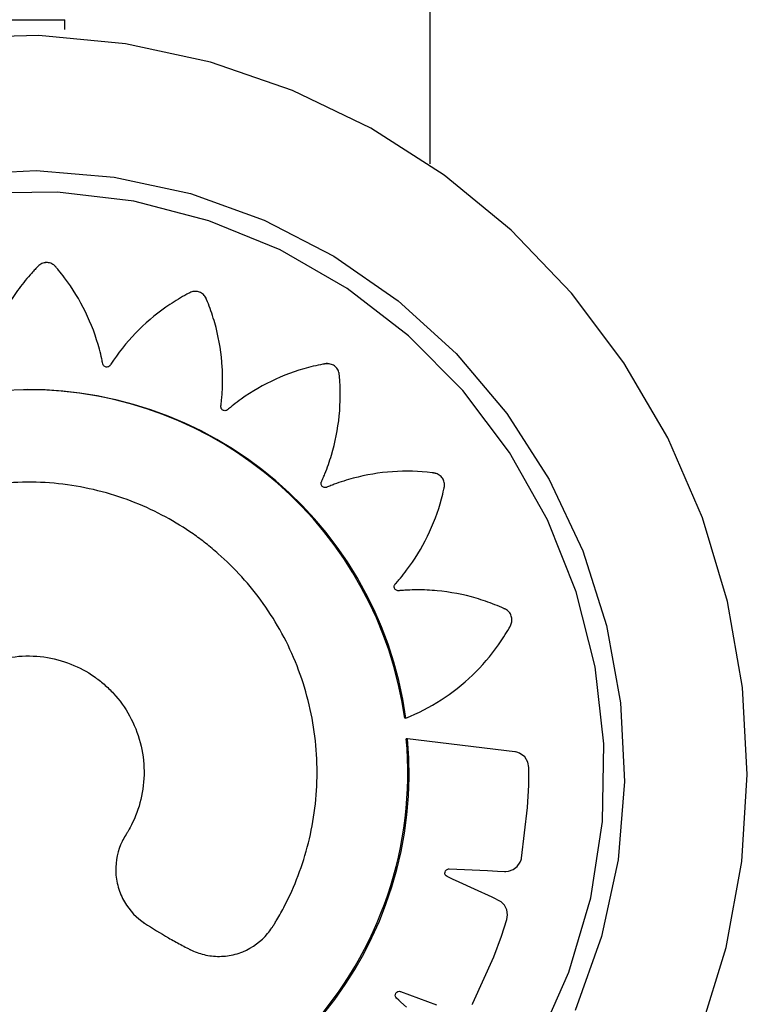
# Model space of a CAD drawing. Units: millimetres. Extents: x 57509.37 to 57511.8, y 33226.99 to 33230.01.
# Drawn here: x 57511.03 to 57511.05, y 33228.07 to 33228.1 of the extents above; entities that cross this region are included whole.
import ezdxf

# ---------------------------------------------------------------- set-up
doc = ezdxf.new("R2010")
doc.units = ezdxf.units.MM

msp = doc.modelspace()

# ---------------------------------------------------------------- linework, layer by layer
at = {"color": 7, "linetype": 'Continuous', "lineweight": 25}
for p, q in [((57511.03984961008, 33228.09632391472), (57511.03984961008, 33228.27918996434)), ((57511.02198024309, 33228.10124072054), (57511.02739033289, 33228.10124072054)), ((57511.02739033289, 33228.10091012839), (57511.02739033289, 33228.10124072054)), ((57511.02677111365, 33228.09295725488), (57511.02672695884, 33228.09295725488)), ((57511.03184208766, 33228.09197543428), (57511.03179793285, 33228.09197543428)), ((57511.03634753991, 33228.08951064433), (57511.0363033851, 33228.08951064433)), ((57511.03905630319, 33228.08584234687), (57511.03901214839, 33228.08584234687)), ((57511.02614594458, 33228.08546992977), (57511.02610178978, 33228.08546992977)), ((57511.03902985809, 33228.07742304226), (57511.03898570329, 33228.07742304226)), ((57511.03908316771, 33228.0767120305), (57511.03903901291, 33228.0767120305)), ((57511.04238873617, 33228.0721940186), (57511.04243289097, 33228.0721940186)), ((57511.0301143605, 33228.07042960252), (57511.03007020569, 33228.07042960252)), ((57511.03260139342, 33228.06929813696), (57511.03264554823, 33228.06929813696))]:
    msp.add_line(p, q, dxfattribs=at)
at = {"color": 7, "linetype": 'Continuous', "lineweight": 25, "flags": 128}
for points in [[(57511.05051041397, 33228.07846991293), (57511.04999840993, 33228.08139988898), (57511.04914481593, 33228.08424850595), (57511.04796161457, 33228.0869757755), (57511.0464654154, 33228.08954341275), (57511.04467722177, 33228.0919153737), (57511.042622136, 33228.09405836121), (57511.040329007, 33228.09594229244), (57511.03783002526, 33228.09754072113), (57511.03516027101, 33228.09883120884), (57511.03235722176, 33228.09979563994), (57511.02946022616, 33228.10042047594), (57511.0265099517, 33228.10069694553), (57511.02354781373, 33228.10062116765)], [(57511.02374239304, 33228.09596314248), (57511.02640932184, 33228.09609427821), (57511.02907048447, 33228.09587482264), (57511.0316803477, 33228.09530853072), (57511.03419425606, 33228.09440509186), (57511.03656919584, 33228.09317996415), (57511.0387645312, 33228.09165410986), (57511.04074269933, 33228.08985363679), (57511.04246985322, 33228.08780935153), (57511.0439164408, 33228.08555623236), (57511.04505771054, 33228.08313283078), (57511.04587413502, 33228.08058061187), (57511.04635174498, 33228.07794324478), (57511.04648236837, 33228.07526585562), (57511.04626377019, 33228.07259425524), (57511.04569969073, 33228.06997415547), (57511.04479978154, 33228.06745038695)], [(57511.04351360806, 33228.06634153445), (57511.04458798485, 33228.06875453351), (57511.04533241075, 33228.07128976464), (57511.04573360147, 33228.07390198657), (57511.04578439774, 33228.07654458415), (57511.04548389312, 33228.07917040015), (57511.0448374501, 33228.08173257684), (57511.04385660448, 33228.08418539209), (57511.04255885947, 33228.08648507539), (57511.04096737337, 33228.0885905888), (57511.03911054628, 33228.09046435941), (57511.03702151332, 33228.09207294972), (57511.03473755334, 33228.09338765441), (57511.03229942366, 33228.09438501255), (57511.02975063275, 33228.09504722624), (57511.02713666386, 33228.09536247828), (57511.02450416331, 33228.09532514297)], [(57511.04907234716, 33228.06676398603), (57511.04994952473, 33228.06960537301), (57511.0504857986, 33228.07253097008), (57511.05067364064, 33228.07549970824), (57511.05051041397, 33228.07846991293)], [(57511.04128119897, 33228.0676520708), (57511.04129914729, 33228.06768103192), (57511.04130635926, 33228.06769391877), (57511.04130940093, 33228.06769960972), (57511.04131071391, 33228.06770211717), (57511.04131128672, 33228.06770322106), (57511.04131153781, 33228.06770370688), (57511.04131164811, 33228.06770392066), (57511.0413116966, 33228.06770401473), (57511.04131173469, 33228.06770408865), (57511.04202489656, 33228.06927817384), (57511.04228793387, 33228.06999226903), (57511.0423825179, 33228.07027569728), (57511.04247210937, 33228.07056055714), (57511.04249598704, 33228.07071827067), (57511.0424703993, 33228.07088646961), (57511.04239279253, 33228.0710411541), (57511.04227527385, 33228.07116053717), (57511.04196525172, 33228.071316002), (57511.04137094042, 33228.07158916292), (57511.04084794647, 33228.07182954453), (57511.04061782913, 33228.07193531244), (57511.0405274259, 33228.07197686412), (57511.04043702265, 33228.0720184158), (57511.04039953781, 33228.07204396058), (57511.0403711847, 33228.07208301076), (57511.0403581247, 33228.07212952129), (57511.04036128433, 33228.07217489344), (57511.04037908651, 33228.07221671789), (57511.04041184008, 33228.07225212841), (57511.04046027314, 33228.0722754078), (57511.04048266134, 33228.07227914612), (57511.04049232873, 33228.07227959215), (57511.04049651862, 33228.07227957125), (57511.04049834771, 33228.07227952156), (57511.04049914953, 33228.07227949199), (57511.04049950175, 33228.0722794775), (57511.04049965661, 33228.07227947084), (57511.04049972472, 33228.07227946786), (57511.04049975469, 33228.07227946653), (57511.04049977823, 33228.07227946549), (57511.04180655786, 33228.07222134071), (57511.04214880967, 33228.07220611755), (57511.04243042258, 33228.07219402421), (57511.04252329333, 33228.07220159742), (57511.04268240755, 33228.07225472094), (57511.04282171843, 33228.07235774404), (57511.04292901187, 33228.07251459712), (57511.04295661505, 33228.07258961032), (57511.04296501003, 33228.07262267906), (57511.04296800649, 33228.07263715827), (57511.04296919312, 33228.07264350889), (57511.04296969001, 33228.07264629871), (57511.04296990378, 33228.07264752533), (57511.0429699969, 33228.07264806487), (57511.04297003769, 33228.07264830223), (57511.04297005561, 33228.07264840666), (57511.04297006967, 33228.07264848871), (57511.04317793468, 33228.07437253372), (57511.04321500615, 33228.07513621628), (57511.04322043414, 33228.07543635194), (57511.04322071499, 33228.07573635151), (57511.04318642402, 33228.0759232245), (57511.0430818138, 33228.07609709258), (57511.04289980447, 33228.07623095225), (57511.04281016661, 33228.07626243667), (57511.04277070575, 33228.07627097549), (57511.04275347689, 33228.07627375343), (57511.04274593265, 33228.07627479183), (57511.0427426211, 33228.07627521366), (57511.04274116561, 33228.07627539252), (57511.04274052551, 33228.07627546991), (57511.04274024393, 33228.07627550371), (57511.04274012005, 33228.07627551854), (57511.04274002271, 33228.07627553017), (57511.03908316771, 33228.0767120305)], [(57511.03904402969, 33228.06756414718), (57511.03885624895, 33228.06773450028), (57511.03878247795, 33228.0678014247), (57511.03870870695, 33228.06786834913), (57511.03868061015, 33228.06790402908), (57511.03866526821, 33228.06794983201), (57511.0386667463, 33228.06799813244), (57511.03868335205, 33228.06804044999), (57511.03871285963, 33228.06807496306), (57511.03875470495, 33228.06809884487), (57511.03880786963, 33228.06810642306), (57511.03883034123, 33228.06810322863), (57511.03883969467, 33228.06810073512), (57511.03884368431, 33228.06809945014), (57511.03884541383, 33228.06809885049), (57511.03884616968, 33228.0680985802), (57511.03884650124, 33228.06809846003), (57511.03884664694, 33228.06809840692), (57511.03884671101, 33228.0680983835), (57511.03884673919, 33228.06809837319), (57511.03884676133, 33228.06809836509), (57511.04007408012, 33228.0676489413)]]:
    msp.add_lwpolyline(points, dxfattribs=at)
at = {"color": 7, "linetype": 'Continuous', "lineweight": 25}
for centre, radius, start, end in [((57511.02615537652, 33228.07561993626), 0.01300013334453289, 7.972572333947708, 185.1135774668143), ((57511.02609537906, 33228.07561568786), 0.01301641228552246, 7.981419947250278, 89.91183241176873), ((57511.02615015127, 33228.07553980332), 0.01298603214126165, 187.9800139602158, 5.179042910332397), ((57511.02607435992, 33228.07555766431), 0.01301594362035254, 270.1207452776696, 5.088169240322517)]:
    msp.add_arc(centre, radius, start, end, dxfattribs=at)
for points, knots in [([(57511.03902985809, 33228.07742304226), (57511.0394410334, 33228.07758842393), (57511.03984339235, 33228.077795426), (57511.0406066595, 33228.07828706848), (57511.0409674223, 33228.07857166828), (57511.04162659636, 33228.07920391205), (57511.04192490581, 33228.079551441), (57511.04231525642, 33228.08010406881), (57511.04243591965, 33228.08029346041), (57511.04256054154, 33228.0805107106), (57511.04257594587, 33228.0805379322), (57511.04259115444, 33228.08056522364), (57511.0425945293, 33228.08057129013), (57511.04259376154, 33228.08056991069), (57511.0425940493, 33228.08057042972), (57511.0425946235, 33228.08057146893), (57511.04259671427, 33228.08057529197), (57511.04260153986, 33228.08058442661), (57511.04260572734, 33228.08059306895), (57511.04262971419, 33228.08064569692), (57511.04264263378, 33228.08069816596), (57511.04264743414, 33228.08080376662), (57511.04263945549, 33228.08085627225), (57511.04260620102, 33228.08095238952), (57511.04257970084, 33228.08099907733), (57511.04251055979, 33228.08107889405), (57511.04246809376, 33228.08111181189), (57511.04241994992, 33228.08113652726), (57511.04241568589, 33228.08113865348), (57511.04241068659, 33228.0811410383), (57511.04240853914, 33228.08114203985), (57511.04240746464, 33228.08114253719), (57511.04239843269, 33228.08114670754), (57511.0423857414, 33228.08115253654), (57511.04227777208, 33228.08120193322), (57511.04216822416, 33228.08124877144), (57511.04185517664, 33228.08137388149), (57511.04164148757, 33228.08144775362), (57511.04098952363, 33228.08163856772), (57511.04054029999, 33228.08172440656), (57511.03986287928, 33228.08178726522), (57511.03963649436, 33228.08179730855), (57511.039298368, 33228.08179619708), (57511.03918590049, 33228.08179313516), (57511.0390178416, 33228.08178456911), (57511.03893397262, 33228.0817792932), (57511.03883646603, 33228.08177141866), (57511.03879475676, 33228.08176767764), (57511.03877391585, 33228.08176574629), (57511.03877680655, 33228.08176601306), (57511.03877655281, 33228.08176598999), (57511.03876830165, 33228.08176525147), (57511.03875974866, 33228.08176525389), (57511.03871717368, 33228.08176939992), (57511.03868219256, 33228.081787765), (57511.03863781912, 33228.08184085286), (57511.03862637728, 33228.08187400558), (57511.03862930442, 33228.08192759802), (57511.03863390339, 33228.08194536676), (57511.03864515588, 33228.08196904392), (57511.03864960761, 33228.08197644975), (57511.03865704872, 33228.08198661967), (57511.03865981865, 33228.08199005666), (57511.03866278682, 33228.08199340342), (57511.03866304211, 33228.08199368884), (57511.03866316989, 33228.08199383131), (57511.03866650698, 33228.08199755125), (57511.03867117087, 33228.08200276082), (57511.03869214321, 33228.08202622169), (57511.0387500196, 33228.08209183432), (57511.03887734071, 33228.08224142129), (57511.03898231753, 33228.08237399753), (57511.03932227191, 33228.08282498642), (57511.03956205401, 33228.08321503736), (57511.0399625624, 33228.08403356007), (57511.04012322631, 33228.0844618944), (57511.04027072449, 33228.08500610203), (57511.04029758036, 33228.08511537926), (57511.04032481623, 33228.08523859129), (57511.04032929357, 33228.08525913236), (57511.04033367795, 33228.0852796812), (57511.04033585465, 33228.08528995685), (57511.04033560678, 33228.08528878871), (57511.04033568827, 33228.08528917617), (57511.04033605377, 33228.08529092027), (57511.04033703899, 33228.08529577819), (57511.04034022171, 33228.08531299702), (57511.04034223034, 33228.08532898453), (57511.04034523757, 33228.08536775935), (57511.04034480712, 33228.08539415288), (57511.04033585023, 33228.08547281881), (57511.04031940237, 33228.08552442404), (57511.04027014225, 33228.08561533378), (57511.04023779226, 33228.08565518845), (57511.04015735379, 33228.08572256983), (57511.04010990656, 33228.08574867094), (57511.04004804506, 33228.08576857177), (57511.04003555316, 33228.08577193614), (57511.04001676879, 33228.08577606144), (57511.04000736492, 33228.08577789417), (57511.03999640137, 33228.08577963457), (57511.03999151166, 33228.08578032351), (57511.03998975221, 33228.0857805597), (57511.03998936125, 33228.08578061189), (57511.03998662261, 33228.08578097615), (57511.03997624786, 33228.0857823457), (57511.03995549031, 33228.08578505467), (57511.03949137824, 33228.0858435444), (57511.0390229428, 33228.08585679276), (57511.03811749164, 33228.08579449714), (57511.03766643073, 33228.08571934605), (57511.03701065554, 33228.08554427861), (57511.03679552035, 33228.0854756079), (57511.03653262532, 33228.08537777313), (57511.03645420741, 33228.08534752477), (57511.0363765095, 33228.08531595994), (57511.03633778408, 33228.08529996079), (57511.03632086429, 33228.08529289068), (57511.0363203938, 33228.08529269449), (57511.03631827234, 33228.08529181682), (57511.03631611248, 33228.08529098639), (57511.03629857903, 33228.08528470375), (57511.03628110004, 33228.0852817696), (57511.03622796422, 33228.08528371656), (57511.03619292688, 33228.08530059105), (57511.03614765472, 33228.08534770164), (57511.03613210782, 33228.08538348912), (57511.03613208514, 33228.08543685922), (57511.03613563444, 33228.08545428249), (57511.03614251417, 33228.08547163802), (57511.03614336762, 33228.08547365524), (57511.03614426171, 33228.08547563658), (57511.03614436717, 33228.08547586943), (57511.03614370812, 33228.08547441477), (57511.03615239677, 33228.08549352828), (57511.03616966877, 33228.08553182152), (57511.03620922784, 33228.08562162983), (57511.0362418466, 33228.08569937168), (57511.03634764101, 33228.0859601111), (57511.0364228665, 33228.0861738356), (57511.03661804654, 33228.08682636845), (57511.03670720643, 33228.08727659625), (57511.03679801578, 33228.0881830966), (57511.03679966964, 33228.08863921859), (57511.03675822062, 33228.08909997521), (57511.03675659995, 33228.08911741686), (57511.0367549162, 33228.0891348439), (57511.03675423766, 33228.08914181354), (57511.03675435911, 33228.08914056198), (57511.0367543007, 33228.08914115309), (57511.03675410309, 33228.08914312375), (57511.03675355158, 33228.08914825137), (57511.03675216759, 33228.0891593122), (57511.03674860807, 33228.08918147365), (57511.03674417869, 33228.08920044164), (57511.03672632908, 33228.08926316275), (57511.03670184727, 33228.08931160242), (57511.03663733093, 33228.08939444448), (57511.03659869993, 33228.0894281623), (57511.03650973164, 33228.08948050009), (57511.03645886986, 33228.08949864381), (57511.03638084303, 33228.08951013064), (57511.03635458486, 33228.08951140124), (57511.0363158968, 33228.0895096182), (57511.03630311648, 33228.08950841341), (57511.03628738521, 33228.08950618928), (57511.03628268406, 33228.08950546828), (57511.03627801286, 33228.08950466819), (57511.03627607086, 33228.08950432395), (57511.03626661354, 33228.08950263837), (57511.036252877, 33228.08950016168), (57511.03623227368, 33228.08949641549), (57511.03610181687, 33228.08947209733), (57511.03597843133, 33228.08944568761), (57511.03543181388, 33228.08931497533), (57511.03500021031, 33228.08916736294), (57511.03417255, 33228.0887915102), (57511.03377663183, 33228.08856332864), (57511.03331690192, 33228.08823662306), (57511.03322669978, 33228.08816922616), (57511.03309420366, 33228.08806526232), (57511.03302865702, 33228.08801256352), (57511.03296419518, 33228.08795883189), (57511.03293748888, 33228.0879363033), (57511.03293944439, 33228.08793795118), (57511.03293924906, 33228.08793778696), (57511.0329389556, 33228.08793754093), (57511.03293551549, 33228.08793468138), (57511.0329319927, 33228.08793202432), (57511.03292159631, 33228.08792492059), (57511.03291406072, 33228.087920719), (57511.03289007825, 33228.0879102789), (57511.032872222, 33228.08790630605), (57511.03281877274, 33228.08790530193), (57511.0327861988, 33228.08791796317), (57511.03273492994, 33228.08796441042), (57511.03271791726, 33228.08800017028), (57511.03271532277, 33228.08804301525), (57511.03271562289, 33228.08805145983), (57511.03271664229, 33228.08805971159), (57511.03271665814, 33228.08805983846), (57511.03271668218, 33228.08806002865), (57511.03271726655, 33228.08806464649), (57511.03271813891, 33228.08807159594), (57511.03272030728, 33228.08808897286), (57511.03272578205, 33228.08813419526), (57511.03273672849, 33228.08823180932), (57511.03275521802, 33228.08842782691), (57511.0327651605, 33228.08859699262), (57511.03277702665, 33228.08893629903), (57511.03277422718, 33228.08916380611), (57511.0327331861, 33228.08984559358), (57511.03266200605, 33228.09029907019), (57511.03249279071, 33228.09095924926), (57511.03242605331, 33228.09117598055), (57511.03231148237, 33228.09149400809), (57511.03227088525, 33228.09159884137), (57511.03222530865, 33228.09170881059), (57511.0322226187, 33228.09171527417), (57511.03221857035, 33228.09172496167), (57511.03221890007, 33228.09172417131), (57511.03221874694, 33228.09172453626), (57511.03221836341, 33228.09172544847), (57511.03221735691, 33228.09172781839), (57511.03221514099, 33228.09173291284), (57511.03221315922, 33228.09173726088), (57511.03219007757, 33228.09178637514), (57511.03215864654, 33228.09183004016), (57511.03208138023, 33228.09190195308), (57511.03203575028, 33228.09193001965), (57511.03194115531, 33228.0919664353), (57511.03188908634, 33228.09197612539), (57511.03178379321, 33228.09197466483), (57511.03173115398, 33228.0919633682), (57511.03167801293, 33228.09194098291), (57511.03166927861, 33228.09193705783), (57511.03166003428, 33228.09193250867), (57511.03165633907, 33228.0919306232), (57511.03165546154, 33228.09193017143), (57511.03165511072, 33228.09192999049), (57511.03165295253, 33228.09192887616), (57511.03164365008, 33228.09192406123), (57511.03161265948, 33228.09190796259), (57511.0313839865, 33228.09178702733), (57511.03116634413, 33228.09165671999), (57511.03060179415, 33228.09128080912), (57511.0302467156, 33228.09099205815), (57511.02959928601, 33228.09035290796), (57511.02930703326, 33228.09000262283), (57511.02902104669, 33228.08958579465), (57511.02898206257, 33228.08952751003), (57511.02894401138, 33228.08946877065), (57511.02893454536, 33228.08945406351), (57511.02893582656, 33228.08945605397), (57511.02893575725, 33228.08945594655), (57511.02893565315, 33228.08945578546), (57511.02893526997, 33228.08945519522), (57511.02893378802, 33228.08945294712), (57511.02892993145, 33228.08944743883), (57511.02892595804, 33228.08944251476), (57511.0289005133, 33228.08941386571), (57511.02886521989, 33228.08939623382), (57511.02879601378, 33228.08939153577), (57511.02876276566, 33228.08940183088), (57511.02872142461, 33228.08943574219), (57511.02870982106, 33228.08944994551), (57511.02869737412, 33228.08947308556), (57511.02869402979, 33228.08948108953), (57511.02869022558, 33228.08949317266), (57511.02868902467, 33228.08949771853), (57511.0286880152, 33228.08950249819), (57511.02868783709, 33228.08950337795), (57511.02868775, 33228.08950381765), (57511.02868771309, 33228.08950400604), (57511.02868768858, 33228.08950413163), (57511.02868776977, 33228.08950371777), (57511.02867640031, 33228.08956215052), (57511.02864231367, 33228.08972701222), (57511.02860225984, 33228.08989128564), (57511.02845551163, 33228.09043659783), (57511.0282953953, 33228.0908655279), (57511.02789622999, 33228.09168472102), (57511.0276572475, 33228.0920748486), (57511.02731861648, 33228.09252576281), (57511.02724891243, 33228.09261412387), (57511.02715949487, 33228.09272214637), (57511.02713249811, 33228.09275437108), (57511.0271007081, 33228.09279164341), (57511.02708702153, 33228.09280754754), (57511.02707788339, 33228.09281813475), (57511.02707954044, 33228.09281621253), (57511.02707720723, 33228.09281889991), (57511.02706667497, 33228.09283075208), (57511.02705533776, 33228.09284211299), (57511.0270266957, 33228.09286819967), (57511.02700567684, 33228.09288400703), (57511.02693829396, 33228.09292506416), (57511.02688756126, 33228.09294365273), (57511.02678562706, 33228.09296025888), (57511.02673454595, 33228.09295897192), (57511.02663232072, 33228.09293643577), (57511.0265826867, 33228.09291478676), (57511.02651832713, 33228.09287043988), (57511.02649852765, 33228.09285374843), (57511.02648047519, 33228.09283546131), (57511.02648193565, 33228.09283695199), (57511.02647214262, 33228.09282697387), (57511.0264574722, 33228.09281198207), (57511.02642337576, 33228.0927768295), (57511.02635572771, 33228.09270584149), (57511.0262226636, 33228.09256116723), (57511.026112614, 33228.09243265323), (57511.02589830758, 33228.09216997251), (57511.0257631734, 33228.0919873016), (57511.02538418808, 33228.09142002196), (57511.02516703193, 33228.09101602234), (57511.02490306776, 33228.09038799457), (57511.02482530822, 33228.09017501761), (57511.0247244412, 33228.08985238142), (57511.02469344298, 33228.08974430816), (57511.02466330447, 33228.08962912203), (57511.02466088197, 33228.08961978686), (57511.02466081772, 33228.0896195395), (57511.02466072077, 33228.08961916842), (57511.02466049063, 33228.08961830239), (57511.02466001461, 33228.08961656987), (57511.02465494516, 33228.08959924102), (57511.02464636879, 33228.08958245417), (57511.02461312675, 33228.08954085069), (57511.02457867333, 33228.08952264299), (57511.02451383954, 33228.08951433073), (57511.0244761863, 33228.08952314244), (57511.02443347542, 33228.08955500936), (57511.02442164288, 33228.08956829721), (57511.02441186057, 33228.08958425344), (57511.02441056088, 33228.08958648677), (57511.02440927343, 33228.08958884865), (57511.02440894128, 33228.08958946825), (57511.02440885111, 33228.08958963732), (57511.02440879109, 33228.08958975004), (57511.02440749716, 33228.08959218418), (57511.02439926981, 33228.08960762418), (57511.02436616662, 33228.08966931082), (57511.02433209626, 33228.08973062148), (57511.02419275104, 33228.08997454608), (57511.02407144866, 33228.09016546183), (57511.0236797897, 33228.09072124749), (57511.02338144746, 33228.0910689608), (57511.02272575875, 33228.09169918529), (57511.02236853133, 33228.09198160464), (57511.02196912601, 33228.09224042836), (57511.02193966748, 33228.09225927173), (57511.02190714351, 33228.09227973961), (57511.02189826364, 33228.09228530048), (57511.02189234159, 33228.09228900299), (57511.02189152499, 33228.09228951191), (57511.0218906872, 33228.09229003401), (57511.02188732799, 33228.09229211391), (57511.02187849025, 33228.09229741033), (57511.02185893527, 33228.0923082202), (57511.0218413437, 33228.09231638479), (57511.02178119203, 33228.09234086009), (57511.02172811471, 33228.09235133952), (57511.02162329594, 33228.09235132555), (57511.02157295278, 33228.09234149173), (57511.02147722676, 33228.0923033893), (57511.02143168214, 33228.09227436042), (57511.02137459104, 33228.09221969724), (57511.02135740766, 33228.09219969348), (57511.02133495687, 33228.09216795053), (57511.02132802339, 33228.09215708208), (57511.02132007125, 33228.09214324365), (57511.02131773909, 33228.09213907316), (57511.02131511229, 33228.09213417792), (57511.02131382244, 33228.09213172333), (57511.0213132747, 33228.0921306699), (57511.02131300167, 33228.09213014296), (57511.02131271901, 33228.09212959802), (57511.0213095082, 33228.09212337901), (57511.02125659998, 33228.09202071639), (57511.02120601154, 33228.09191643944), (57511.02097224455, 33228.09140400146), (57511.02082238082, 33228.09097193152), (57511.0206077143, 33228.09008592075), (57511.02054295295, 33228.08963212505), (57511.02051626851, 33228.08906694253), (57511.02051362176, 33228.08895400907), (57511.02051363792, 33228.08878504808), (57511.02051464216, 33228.08870067727), (57511.02051754206, 33228.08860249748), (57511.02051915335, 33228.08856048102), (57511.02051987576, 33228.08854298302), (57511.02052004848, 33228.08853889746), (57511.02052005384, 33228.08853876968), (57511.02052006175, 33228.08853857798), (57511.02052022955, 33228.08853429344), (57511.02052020191, 33228.08853000544), (57511.02051953456, 33228.08851741273), (57511.02051830175, 33228.08850885713), (57511.02051205768, 33228.0884833973), (57511.02050440029, 33228.08846673359), (57511.02047283785, 33228.08842342604), (57511.02044304761, 33228.08840504933), (57511.02037517867, 33228.08839222416), (57511.02033654544, 33228.08840029279), (57511.02030458178, 33228.08842176187), (57511.02029947539, 33228.0884255565), (57511.02029393909, 33228.08843029442), (57511.02029127897, 33228.0884327323), (57511.02028997622, 33228.08843396739), (57511.02028933171, 33228.08843458883), (57511.02028901118, 33228.08843490051), (57511.02028887417, 33228.0884350343), (57511.02028878291, 33228.08843512353), (57511.02028611671, 33228.08843773276), (57511.01996352795, 33228.08875280675), (57511.0196098402, 33228.08903878526), (57511.01885164955, 33228.08953904714), (57511.01844725943, 33228.08975323143), (57511.01781947213, 33228.09001227499), (57511.01760671176, 33228.09008831804), (57511.01733828511, 33228.09017015866), (57511.01725757155, 33228.09019372202), (57511.01716314339, 33228.09021947878), (57511.01711924806, 33228.09023103469), (57511.01710235722, 33228.09023541477), (57511.01709560025, 33228.09023716163), (57511.01709468166, 33228.0902373977), (57511.01709410849, 33228.09023754499), (57511.01708760822, 33228.0902392053), (57511.01708103422, 33228.0902407132), (57511.01702483988, 33228.0902522156), (57511.01697114736, 33228.09025306945), (57511.01686752204, 33228.0902339785), (57511.01681785593, 33228.09021409401), (57511.01673228142, 33228.09015991906), (57511.01669323684, 33228.0901237406), (57511.01663136523, 33228.09003817516), (57511.01660889035, 33228.08998910541), (57511.01659494841, 33228.08993304025), (57511.0165928527, 33228.08992367913), (57511.01659109542, 33228.08991431674), (57511.01659051268, 33228.08991100213), (57511.01659040379, 33228.08991038428), (57511.01658920119, 33228.08990348525), (57511.01658740471, 33228.08989313436), (57511.01658326486, 33228.08986896608), (57511.01657519329, 33228.08982056546), (57511.01653364192, 33228.08955714454), (57511.01650729325, 33228.08930395549), (57511.01646922396, 33228.08862459371), (57511.01648707347, 33228.08816610082), (57511.01660946017, 33228.08726292665), (57511.01671396335, 33228.08681839226), (57511.01687520078, 33228.08633919703), (57511.01689371728, 33228.08628624064), (57511.01691401593, 33228.08623030101), (57511.01691507924, 33228.08622737968), (57511.01691512288, 33228.0862272596), (57511.01691518821, 33228.08622707939), (57511.01691533986, 33228.08622665831), (57511.01691564003, 33228.08622581379), (57511.01691656348, 33228.08622314485), (57511.01691858635, 33228.08621672251), (57511.01692007534, 33228.08621056128), (57511.01692732547, 33228.08617285587), (57511.01691986155, 33228.08613396945), (57511.01688154831, 33228.08607587486), (57511.01685329179, 33228.08605565071), (57511.01680136121, 33228.08604322778), (57511.01678305455, 33228.08604257873), (57511.0167571275, 33228.08604670107), (57511.01674873995, 33228.0860488978), (57511.01673683184, 33228.08605321507), (57511.01673200907, 33228.08605522556), (57511.01672692486, 33228.08605768971), (57511.01672544274, 33228.08605843922), (57511.01672487594, 33228.08605873086), (57511.01672464949, 33228.08605884778), (57511.01671641692, 33228.08606310202), (57511.01669778452, 33228.08607268296), (57511.0165857787, 33228.08612986036), (57511.01647188946, 33228.08618424115), (57511.01595901796, 33228.08641428881), (57511.0155271051, 33228.08656074203), (57511.01464249493, 33228.08676798427), (57511.01418994299, 33228.08682873443), (57511.01362694418, 33228.08685024722), (57511.01351447854, 33228.08685185184), (57511.01334626382, 33228.08685026493), (57511.01326227727, 33228.08684847343), (57511.01317154423, 33228.08684492557), (57511.01313669178, 33228.08684330484), (57511.01312275447, 33228.08684263608), (57511.01312449915, 33228.08684271774), (57511.01312331703, 33228.08684265756), (57511.01310991365, 33228.08684193625), (57511.01309641158, 33228.08684054248), (57511.01305827688, 33228.08683475461), (57511.01303283814, 33228.08682840833), (57511.01295862831, 33228.08680197231), (57511.01291215959, 33228.08677425914), (57511.01283473409, 33228.08670527046), (57511.01280355426, 33228.08666479419), (57511.01275640889, 33228.0865711713), (57511.01274171189, 33228.08651887377), (57511.01273525471, 33228.08644062417), (57511.01273562935, 33228.08641459793), (57511.01273848479, 33228.0863877197), (57511.01273875019, 33228.0863853523), (57511.01273903555, 33228.08638299154), (57511.01273918154, 33228.0863818123), (57511.01273881811, 33228.08638466868), (57511.01274057941, 33228.08637077186), (57511.01274859849, 33228.0863082358), (57511.01277320545, 33228.08613452617), (57511.01280282334, 33228.08596798171), (57511.01287007237, 33228.08563575729), (57511.01292560795, 33228.08541542814), (57511.01312381738, 33228.08476253442), (57511.01329836866, 33228.08433819429), (57511.01361660492, 33228.08373537209), (57511.01373201393, 33228.08354001954), (57511.01391766013, 33228.08325717823), (57511.01398162752, 33228.08316459259), (57511.01406401815, 33228.08305114143), (57511.01408891761, 33228.08301727704), (57511.01411408533, 33228.08298367332), (57511.01412671347, 33228.08296691526), (57511.01412464388, 33228.08296966302), (57511.01412479738, 33228.08296945852), (57511.01412548713, 33228.08296853691), (57511.01413585329, 33228.08295432752), (57511.01414391564, 33228.08293734218), (57511.01415666447, 33228.08288565081), (57511.01415021295, 33228.08284707295), (57511.01411734467, 33228.08279016028), (57511.01408757936, 33228.08276556855), (57511.01403645835, 33228.08275083331), (57511.01401876696, 33228.08274945375), (57511.01400020561, 33228.08275132647), (57511.01399790536, 33228.08275161226), (57511.01399550454, 33228.08275197239), (57511.01399506313, 33228.08275204051), (57511.01399484264, 33228.08275207502), (57511.01399474819, 33228.0827520899), (57511.01399468523, 33228.08275209985), (57511.01399570261, 33228.08275193865), (57511.0139664143, 33228.0827565801), (57511.01388357714, 33228.0827692067), (57511.01380034209, 33228.08278038649), (57511.01352211842, 33228.08281439415), (57511.0132970563, 33228.08283115213), (57511.01261888832, 33228.08284892845), (57511.01216281937, 33228.08281714455), (57511.0112676487, 33228.08266717857), (57511.01082869092, 33228.082549039), (57511.01039651663, 33228.08238785815), (57511.01037690117, 33228.08238047634), (57511.01035732963, 33228.08237301192), (57511.01034755124, 33228.08236926597), (57511.01034497065, 33228.08236827448), (57511.01034460237, 33228.08236813278), (57511.01034294529, 33228.08236749381), (57511.01033834759, 33228.08236568639), (57511.01032808392, 33228.08236144347), (57511.01030772528, 33228.0823521807), (57511.01029066175, 33228.08234291345), (57511.01023507555, 33228.08230916649), (57511.01019494228, 33228.08227274039), (57511.01013224124, 33228.08218848403), (57511.01010996829, 33228.08214218976), (57511.01008302684, 33228.08204229649), (57511.010078935, 33228.08198826979), (57511.01008837493, 33228.08190966082), (57511.01009404683, 33228.08188388521), (57511.01010592002, 33228.08184686466), (57511.01011043466, 33228.08183479634), (57511.0101167049, 33228.08182013557), (57511.01011863291, 33228.08181576909), (57511.01012071235, 33228.08181127247), (57511.01012147039, 33228.08180966082), (57511.01012163908, 33228.08180930286), (57511.01012112838, 33228.08181038157), (57511.0101256171, 33228.08180089172), (57511.01013462411, 33228.08178192161), (57511.01019222959, 33228.08166196234), (57511.01024998972, 33228.08154939675), (57511.01051905792, 33228.08105429886), (57511.01077419446, 33228.08067498397), (57511.01135269135, 33228.07997187789), (57511.01167595931, 33228.07964820592), (57511.01211073656, 33228.07928855149), (57511.01219921292, 33228.07921884856), (57511.01233395199, 33228.07911776556), (57511.0124018275, 33228.07906809151), (57511.0124732703, 33228.07901772454), (57511.01249908598, 33228.0789997796), (57511.01250482516, 33228.07899579646), (57511.01250892988, 33228.07899295385), (57511.01250908707, 33228.07899284498), (57511.01250940128, 33228.0789926267), (57511.01251306101, 33228.07899006131), (57511.0125165487, 33228.07898736204), (57511.01252613422, 33228.07897919942), (57511.01253217382, 33228.07897303042), (57511.01254858399, 33228.07895261447), (57511.0125571582, 33228.07893639874), (57511.01257237283, 33228.07888494506), (57511.01256889268, 33228.07885003317), (57511.01253797709, 33228.07878806935), (57511.01250818562, 33228.07876206811), (57511.01246772564, 33228.07874813295), (57511.01245953389, 33228.078746172), (57511.01245133489, 33228.07874495925), (57511.01245120878, 33228.07874494078), (57511.01245095662, 33228.07874490421), (57511.01245383023, 33228.078745317), (57511.01243311062, 33228.07874234871), (57511.01239167276, 33228.07873628736), (57511.0122950017, 33228.07872126996), (57511.01210179052, 33228.07868773223), (57511.0119366189, 33228.07865296426), (57511.01160743478, 33228.07857540534), (57511.01138952629, 33228.07851298348), (57511.01074504022, 33228.07829428292), (57511.01032784609, 33228.07810630057), (57511.00973765156, 33228.07776904624), (57511.00954682282, 33228.0776474848), (57511.00927116245, 33228.07745297094), (57511.00918103618, 33228.07738610767), (57511.00908727801, 33228.07731306853), (57511.00908177017, 33228.07730876478), (57511.00907076927, 33228.07730014266), (57511.0090629454, 33228.07729398514), (57511.00906201489, 33228.07729325142), (57511.00906015698, 33228.07729177768), (57511.00905584402, 33228.07728829502), (57511.00905218664, 33228.07728523494), (57511.00901105594, 33228.07724999484), (57511.0089773414, 33228.07720809594), (57511.00892850003, 33228.07711437005), (57511.00891349459, 33228.07706278907), (57511.00890332506, 33228.07696155248), (57511.0089076798, 33228.07690861962), (57511.00893671823, 33228.07680700828), (57511.00896139423, 33228.07675897145), (57511.00899687308, 33228.07671335398), (57511.00900294097, 33228.07670592067), (57511.00900974321, 33228.07669815686), (57511.00901265932, 33228.07669492409), (57511.00901345771, 33228.07669404669), (57511.00901385742, 33228.0766936087), (57511.00901279222, 33228.07669477206), (57511.00901747517, 33228.07668965553), (57511.00903856784, 33228.0766666437), (57511.00921106392, 33228.07648091151), (57511.00939228464, 33228.07630521373), (57511.00989954152, 33228.07585840643), (57511.01026993211, 33228.07558971171), (57511.01105707148, 33228.07512797636), (57511.0114736947, 33228.07493502394), (57511.01232964981, 33228.0746342744), (57511.01276883089, 33228.07452648297), (57511.01320698407, 33228.07446123012)], [0, 0, 0, 0, 0.0039062500007029, 0.0039062500007029, 0.0078125000014057, 0.0078125000014057, 0.0117187500021086, 0.0117187500021086, 0.01367187500246, 0.01367187500246, 0.0139160156275039, 0.0139465332056344, 0.0139465332056344, 0.013977050783765, 0.013977050783765, 0.0140380859400273, 0.0141601562525511, 0.0146484375026421, 0.0156250000028241, 0.0156250000028241, 0.0234375000042724, 0.0234375000042724, 0.0312500000057207, 0.0312500000057207, 0.039062500007169, 0.039062500007169, 0.0468750000086172, 0.0468750000086172, 0.0473632812587107, 0.0476074218837584, 0.0477294921962817, 0.0477294921962817, 0.0477905273525432, 0.0477905273525432, 0.0478515625088047, 0.0488281250089865, 0.0488281250089865, 0.05078125000934999, 0.05078125000934999, 0.0546875000100766, 0.0546875000100766, 0.05664062501044, 0.05664062501044, 0.0576171875106215, 0.0576171875106215, 0.0581054687607123, 0.0583496093857575, 0.0584716796982802, 0.0584716796982802, 0.0585327148545416, 0.0585327148545416, 0.058593750010803, 0.0625000000114696, 0.0625000000114696, 0.0781250000141321, 0.0781250000141321, 0.0937500000167946, 0.0937500000167946, 0.101562500018124, 0.101562500018124, 0.105468750018787, 0.105468750018787, 0.1074218750191166, 0.1075439453316389, 0.1076049804878962, 0.1076049804878962, 0.1076354980660255, 0.1076354980660255, 0.1076660156441548, 0.1079101562691894, 0.1083984375192584, 0.1093750000193965, 0.1093750000193965, 0.1132812500199489, 0.1132812500199489, 0.1171875000205013, 0.1171875000205013, 0.1181640625206394, 0.1181640625206394, 0.1182861328331566, 0.1183471679894152, 0.1183471679894152, 0.1183776855675446, 0.1183776855675446, 0.118408203145674, 0.1186523437707053, 0.1191406250207676, 0.1210937500210185, 0.1210937500210185, 0.1250000000215201, 0.1250000000215201, 0.1328125000225224, 0.1328125000225224, 0.1406250000235247, 0.1406250000235247, 0.148437500024527, 0.148437500024527, 0.1503906250247775, 0.1503906250247775, 0.1513671875248993, 0.1518554687749582, 0.1520996093999876, 0.1521301269781149, 0.1521301269781149, 0.1521606445562422, 0.1521606445562422, 0.1522216797124965, 0.1523437500250048, 0.1562500000252696, 0.1562500000252696, 0.1601562500255344, 0.1601562500255344, 0.1621093750256668, 0.1621093750256668, 0.1625976562756999, 0.1628417969007165, 0.1628417969007165, 0.1629638672132249, 0.1629638672132249, 0.1630859375257334, 0.1640625000258758, 0.1640625000258758, 0.17187500002703, 0.17187500002703, 0.1875000000293368, 0.1875000000293368, 0.2031250000316436, 0.2031250000316436, 0.2109375000327963, 0.2109375000327963, 0.2119140625329415, 0.2119750976892008, 0.2119750976892008, 0.2120361328454601, 0.2120361328454601, 0.2121582031579786, 0.2124023437830159, 0.2128906250330902, 0.2128906250330902, 0.2148437500333874, 0.2148437500333874, 0.2187500000339819, 0.2187500000339819, 0.2226562500345764, 0.2226562500345764, 0.2227783203470949, 0.2228088379252246, 0.2228088379252246, 0.2228393555033542, 0.2228393555033542, 0.2229003906596135, 0.2231445312846509, 0.2236328125347253, 0.2246093750348748, 0.2265625000351738, 0.2265625000351738, 0.2343750000363714, 0.2343750000363714, 0.2421875000375689, 0.2421875000375689, 0.2500000000387665, 0.2500000000387665, 0.2539062500393667, 0.2539062500393667, 0.255859375039668, 0.255859375039668, 0.2563476562897414, 0.2565917969147783, 0.2565917969147783, 0.2566528320710383, 0.2566528320710383, 0.2567138672272983, 0.2568359375398181, 0.2578125000399774, 0.2578125000399774, 0.2617187500406141, 0.2617187500406141, 0.2656250000412508, 0.2656250000412508, 0.26660156254141, 0.26660156254141, 0.2670898437914897, 0.2673339844165296, 0.2673339844165296, 0.2673950195727893, 0.2673950195727893, 0.2674560547290492, 0.2675781250415573, 0.2695312500417312, 0.2695312500417312, 0.2734375000420722, 0.2734375000420722, 0.281250000042761, 0.281250000042761, 0.2968750000441307, 0.2968750000441307, 0.3125000000455004, 0.3125000000455004, 0.3164062500458434, 0.3164062500458434, 0.3164672852020972, 0.3164672852020972, 0.3164978027802232, 0.3164978027802232, 0.3165283203583491, 0.3166503906708529, 0.3168945312958605, 0.3173828125458757, 0.3183593750459062, 0.3183593750459062, 0.3203125000459672, 0.3203125000459672, 0.3242187500460891, 0.3242187500460891, 0.32617187504615, 0.32617187504615, 0.3271484375461805, 0.3271484375461805, 0.3272094727024324, 0.3272094727024324, 0.3272399902805583, 0.3272399902805583, 0.3272705078586842, 0.3273925781711834, 0.3276367187961819, 0.3281250000461799, 0.3281250000461799, 0.3359375000461642, 0.3359375000461642, 0.3437500000461485, 0.3437500000461485, 0.3515625000461328, 0.3515625000461328, 0.3593750000461171, 0.3593750000461171, 0.3603515625461146, 0.3608398437961136, 0.3609619141086154, 0.3609924316867402, 0.3609924316867402, 0.3610229492648649, 0.3610229492648649, 0.3610839844211147, 0.3613281250461141, 0.3632812500461086, 0.3632812500461086, 0.3671875000460977, 0.3671875000460977, 0.3710937500460868, 0.3710937500460868, 0.3715820312960854, 0.3717041016085851, 0.3717041016085851, 0.3717346191867101, 0.3717346191867101, 0.3717651367648351, 0.3718261719210837, 0.3720703125460837, 0.3730468750460953, 0.3750000000461211, 0.3750000000461211, 0.3906250000463379, 0.3906250000463379, 0.4062500000465548, 0.4062500000465548, 0.4140625000466637, 0.4140625000466637, 0.4179687500467207, 0.4179687500467207, 0.4199218750467492, 0.4201660156717539, 0.4202880859842572, 0.4203491211405094, 0.4203796387186339, 0.4203796387186339, 0.4204101562967584, 0.4204101562967584, 0.4208984375467503, 0.4218750000467339, 0.4218750000467339, 0.4257812500466684, 0.4257812500466684, 0.4296875000466028, 0.4296875000466028, 0.4306640625465865, 0.4306640625465865, 0.4309082031715825, 0.4310302734840805, 0.4310913086403295, 0.4310913086403295, 0.4311523437965786, 0.4311523437965786, 0.4316406250465903, 0.4335937500466371, 0.4335937500466371, 0.4375000000467305, 0.4375000000467305, 0.4453125000469182, 0.4453125000469182, 0.4531250000471058, 0.4531250000471058, 0.4609375000472934, 0.4609375000472934, 0.4648437500473885, 0.4648437500473885, 0.4649047852036407, 0.4649047852036407, 0.4649658203598929, 0.4650878906723973, 0.465332031297406, 0.4658203125474237, 0.4667968750474589, 0.4667968750474589, 0.4687500000475292, 0.4687500000475292, 0.4726562500476698, 0.4726562500476698, 0.4746093750477401, 0.4746093750477401, 0.4755859375477752, 0.4755859375477752, 0.4756469727040274, 0.4756469727040274, 0.4757080078602796, 0.4758300781727841, 0.4760742187977909, 0.4765625000478045, 0.4843750000480349, 0.4843750000480349, 0.5000000000484978, 0.5000000000484978, 0.5156250000489607, 0.5156250000489607, 0.5234375000491973, 0.5234375000491973, 0.5244140625492274, 0.524658203174233, 0.5247192383304855, 0.5247497559086121, 0.5247497559086121, 0.5247802734867387, 0.5247802734867387, 0.5249023437992449, 0.5253906250492695, 0.5253906250492695, 0.5273437500493678, 0.5273437500493678, 0.5312500000495647, 0.5312500000495647, 0.5351562500497615, 0.5351562500497615, 0.535400390674774, 0.5354614258310271, 0.5354919434091535, 0.5354919434091535, 0.53552246098728, 0.53552246098728, 0.5356445312997755, 0.5361328125497605, 0.5371093750497307, 0.5390625000496668, 0.5390625000496668, 0.5468750000494202, 0.5468750000494202, 0.5546875000491738, 0.5546875000491738, 0.5625000000489272, 0.5625000000489272, 0.5664062500488042, 0.5664062500488042, 0.5683593750487419, 0.5683593750487419, 0.5688476562987267, 0.5690917969237185, 0.5692138672362149, 0.5692749023924634, 0.5692749023924634, 0.5693054199705883, 0.5693054199705883, 0.569335937548713, 0.5703125000487071, 0.5703125000487071, 0.5742187500486835, 0.5742187500486835, 0.5781250000486597, 0.5781250000486597, 0.5791015625486539, 0.5791015625486539, 0.5795898437986509, 0.5798339844236494, 0.5799560547361486, 0.5799560547361486, 0.5799865723142734, 0.5799865723142734, 0.5800170898923983, 0.580078125048648, 0.5820312500486199, 0.5820312500486199, 0.585937500048564, 0.585937500048564, 0.5937500000484519, 0.5937500000484519, 0.6093750000482347, 0.6093750000482347, 0.6250000000480176, 0.6250000000480176, 0.6269531250479965, 0.6279296875479855, 0.6284179687979763, 0.6286621094229742, 0.62878417973547, 0.6288452148917155, 0.6288757324698384, 0.6288757324698384, 0.6289062500479612, 0.6289062500479612, 0.6328125000476895, 0.6328125000476895, 0.6367187500474178, 0.6367187500474178, 0.638671875047282, 0.638671875047282, 0.6391601562972481, 0.6394042969222311, 0.6395263672347227, 0.6395568848128454, 0.6395568848128454, 0.6395874023909683, 0.6395874023909683, 0.639648437547214, 0.6406250000471683, 0.6406250000471683, 0.6484375000467865, 0.6484375000467865, 0.6562500000464048, 0.6562500000464048, 0.664062500046023, 0.664062500046023, 0.6718750000456413, 0.6718750000456413, 0.6728515625455941, 0.6733398437955709, 0.6733398437955709, 0.6733703613736938, 0.6733703613736938, 0.6734008789518168, 0.6734619141080627, 0.6735839844205542, 0.6738281250455377, 0.6757812500454048, 0.6757812500454048, 0.6796875000451391, 0.6796875000451391, 0.6835937500448734, 0.6835937500448734, 0.6840820312948402, 0.6840820312948402, 0.6841125488729632, 0.6841125488729632, 0.6841430664510861, 0.6842041016073281, 0.6843261719198115, 0.6845703125447811, 0.6855468750446622, 0.6875000000444227, 0.6875000000444227, 0.7031250000425104, 0.7031250000425104, 0.7187500000405982, 0.7187500000405982, 0.726562500039643, 0.726562500039643, 0.7304687500391691, 0.7304687500391691, 0.7324218750389389, 0.7329101562888812, 0.7331542969138563, 0.7332153320701018, 0.7332153320701018, 0.7332763672263475, 0.7332763672263475, 0.7333984375388387, 0.7343750000387682, 0.7343750000387682, 0.7382812500384855, 0.7382812500384855, 0.7421875000382028, 0.7421875000382028, 0.7431640625381322, 0.7431640625381322, 0.7436523437880971, 0.7438964844130791, 0.7439575195693248, 0.7439575195693248, 0.7440185547255704, 0.7440185547255704, 0.7441406250380617, 0.7460937500378979, 0.7460937500378979, 0.7500000000375752, 0.7500000000375752, 0.7578125000369278, 0.7578125000369278, 0.7656250000362803, 0.7656250000362803, 0.7734375000356329, 0.7734375000356329, 0.7773437500353092, 0.7773437500353092, 0.7775878906602893, 0.7777099609727796, 0.7777099609727796, 0.7777709961290251, 0.7777709961290251, 0.7778320312852705, 0.7783203125352336, 0.7792968750351599, 0.7792968750351599, 0.7812500000350123, 0.7812500000350123, 0.7851562500347173, 0.7851562500347173, 0.7871093750345699, 0.7871093750345699, 0.7880859375344961, 0.7880859375344961, 0.7883300781594775, 0.7884521484719682, 0.7884521484719682, 0.7885131836282137, 0.7885131836282137, 0.7885742187844591, 0.7890625000344028, 0.7968750000335173, 0.7968750000335173, 0.8125000000317464, 0.8125000000317464, 0.8281250000299755, 0.8281250000299755, 0.8359375000290934, 0.8359375000290934, 0.8369140625289766, 0.8370361328414648, 0.8370971679977132, 0.8371276855758383, 0.8371429443649007, 0.8371429443649007, 0.8371582031539632, 0.8371582031539632, 0.8374023437789665, 0.8378906250289729, 0.8378906250289729, 0.8398437500289996, 0.8398437500289996, 0.8437500000290526, 0.8437500000290526, 0.8476562500291058, 0.8476562500291058, 0.8477783203416075, 0.8478393554978582, 0.8478393554978582, 0.8478698730759835, 0.8478698730759835, 0.8479003906541089, 0.8481445312791016, 0.8486328125290867, 0.8496093750290573, 0.8515625000290006, 0.8515625000290006, 0.8593750000287783, 0.8593750000287783, 0.8671875000285562, 0.8671875000285562, 0.8750000000283339, 0.8750000000283339, 0.8789062500282221, 0.8789062500282221, 0.8808593750281656, 0.8808593750281656, 0.8813476562781523, 0.881591796903146, 0.8816223144812705, 0.8816223144812705, 0.881652832059395, 0.881652832059395, 0.8817138672156439, 0.8818359375281416, 0.8828125000281233, 0.8828125000281233, 0.8867187500280498, 0.8867187500280498, 0.8906250000279763, 0.8906250000279763, 0.8916015625279577, 0.8916015625279577, 0.8920898437779485, 0.8923339844029438, 0.8923645019810683, 0.8923645019810683, 0.8923950195591928, 0.8923950195591928, 0.8924560547154345, 0.8925781250279092, 0.8945312500274144, 0.8945312500274144, 0.8984375000264249, 0.8984375000264249, 0.906250000024446, 0.906250000024446, 0.9218750000204888, 0.9218750000204888, 0.937500000016532, 0.937500000016532, 0.9414062500155445, 0.9414062500155445, 0.9414672851717792, 0.9414672851717792, 0.9415283203280144, 0.9415283203280144, 0.9416503906404844, 0.9418945312654244, 0.9423828125153042, 0.9433593750150638, 0.9433593750150638, 0.9453125000145828, 0.9453125000145828, 0.9492187500136204, 0.9492187500136204, 0.9511718750131392, 0.9511718750131392, 0.9521484375128986, 0.9521484375128986, 0.9522094726691336, 0.9522094726691336, 0.9522705078253684, 0.9522705078253684, 0.952392578137836, 0.9526367187627708, 0.9531250000126396, 0.9531250000126396, 0.9609375000105528, 0.9609375000105528, 0.9687500000084664, 0.9687500000084664, 0.9765625000063796, 0.9765625000063796, 0.9843750000042932, 0.9843750000042932, 0.9853515625040332, 0.9858398437539028, 0.9859619140663684, 0.9860229492226014, 0.9860229492226014, 0.9860534668007178, 0.9860534668007178, 0.9860839843788344, 0.9863281250037672, 0.988281250003229, 0.988281250003229, 0.9921875000021526, 0.9921875000021526, 0.9960937500010764, 0.9960937500010764, 1, 1, 1, 1]), ([(57511.0301143605, 33228.07042960252), (57511.03037992435, 33228.07025516996), (57511.03065092053, 33228.07008858159), (57511.03106448726, 33228.06985116654), (57511.03127303737, 33228.0697355739), (57511.03151918931, 33228.06960629837), (57511.03162526499, 33228.06955210346), (57511.03166511439, 33228.06953193224), (57511.03166511637, 33228.06953193212), (57511.03166622484, 33228.06953137226), (57511.03166788818, 33228.06953053303), (57511.03167177372, 33228.06952857885), (57511.03174632251, 33228.0694913249), (57511.03182342703, 33228.06945800678), (57511.03205687268, 33228.06937288534), (57511.0322248851, 33228.06933201624), (57511.03257445314, 33228.06929218472), (57511.03275590701, 33228.06929334381), (57511.03311609969, 33228.06934195055), (57511.03329466635, 33228.06938942235), (57511.03380082669, 33228.06959504907), (57511.03409477324, 33228.069817728), (57511.03436407667, 33228.07013738023), (57511.03441331611, 33228.07020327982), (57511.03446909686, 33228.07028702651), (57511.03448064481, 33228.07030489594), (57511.03449187036, 33228.07032282875), (57511.03449285918, 33228.07032441138), (57511.03449517414, 33228.07032811874), (57511.03449814234, 33228.07033287842), (57511.03450555904, 33228.07034478281), (57511.03452479284, 33228.07037580124), (57511.03456596078, 33228.07044295613), (57511.03469369087, 33228.07065617966), (57511.03480462015, 33228.07085653668), (57511.03522950063, 33228.07167795536), (57511.03550870998, 33228.07240024273), (57511.03589288537, 33228.07393417857), (57511.03599722853, 33228.07474551117), (57511.03599914142, 33228.07638945991), (57511.03589642564, 33228.07722134634), (57511.03548833144, 33228.07882713166), (57511.03518324278, 33228.07960028258), (57511.03441162925, 33228.08102206724), (57511.03394577379, 33228.08167036794), (57511.03317301968, 33228.08252233311), (57511.03290320255, 33228.08278650699), (57511.03248612757, 33228.08315202855), (57511.03234504263, 33228.08326876126), (57511.0320597117, 33228.08349201372), (57511.03191631321, 33228.08359800376), (57511.03117395396, 33228.08411585567), (57511.03050869748, 33228.08448156422), (57511.02906472279, 33228.08505806555), (57511.02828615112, 33228.08526820161), (57511.02667456121, 33228.08548937333), (57511.02584216234, 33228.08549995681), (57511.02420064811, 33228.08531062147), (57511.02339232912, 33228.08511079451), (57511.02187269421, 33228.08452846143), (57511.02116187938, 33228.08414653672), (57511.01988576226, 33228.08325629488), (57511.01932045435, 33228.08274865073), (57511.01871442227, 33228.08207527282), (57511.01859870362, 33228.08193939572), (57511.01837124067, 33228.08165699665), (57511.01826020209, 33228.08151118354), (57511.0179365668, 33228.08106022706), (57511.01773345766, 33228.08074150498), (57511.01717329984, 33228.07973579923), (57511.01686603569, 33228.07899832546), (57511.01643571257, 33228.07743790717), (57511.0163132303, 33228.07661543942), (57511.0162785209, 33228.0749585803), (57511.01636640698, 33228.07412498338), (57511.01673964272, 33228.07252430499), (57511.01702454944, 33228.0717578692), (57511.01774523519, 33228.07035137012), (57511.01818033622, 33228.06971147266), (57511.0187797068, 33228.06900819302), (57511.01890234689, 33228.06887228878), (57511.01905851212, 33228.06870843201), (57511.01910557666, 33228.06865972634), (57511.01916084241, 33228.06860369429), (57511.01918658221, 33228.0685778632), (57511.01919649489, 33228.06856795761), (57511.01920046098, 33228.06856399774), (57511.01920355312, 33228.06856091404), (57511.0192048737, 33228.06855959778), (57511.01921985783, 33228.06854468806), (57511.01923514165, 33228.06852991345), (57511.01930838759, 33228.06846104895), (57511.01937123093, 33228.06840807719), (57511.01970572773, 33228.06815806841), (57511.02004231899, 33228.0680081169), (57511.02058174244, 33228.06792308979), (57511.02076638038, 33228.06791751069), (57511.02112816826, 33228.06795217854), (57511.02130515599, 33228.06799236278), (57511.02163661761, 33228.06811074555), (57511.02179101985, 33228.06818880255), (57511.02199915365, 33228.06832485661), (57511.02206467494, 33228.06837334632), (57511.02212803881, 33228.06842573341), (57511.02213091304, 33228.06842811803), (57511.02213425589, 33228.06843090594), (57511.0221356863, 33228.06843210201), (57511.02213663942, 33228.06843289966), (57511.02213664131, 33228.06843290023), (57511.02217089567, 33228.06846161871), (57511.02226196464, 33228.06853855266), (57511.02247249912, 33228.06872050327), (57511.02264950254, 33228.06888056637), (57511.02299866062, 33228.06920595554), (57511.02322496292, 33228.06942990325), (57511.02344420242, 33228.06966025394)], [0, 0, 0, 0, 0.0078125000000158, 0.0078125000000158, 0.0117187500000238, 0.013671875000028, 0.01464843750003, 0.01464843750003, 0.01477050781253, 0.01477050781253, 0.01489257812503, 0.0151367187500293, 0.0156250000000255, 0.0312499999998484, 0.0312499999998484, 0.0624999999994941, 0.0624999999994941, 0.0937499999991399, 0.0937499999991399, 0.1249999999987856, 0.1249999999987856, 0.1874999999980722, 0.1874999999980722, 0.2031249999978942, 0.2031249999978942, 0.2070312499978511, 0.2072753906228501, 0.2072753906228501, 0.2073974609353506, 0.2073974609353506, 0.2075195312478509, 0.2080078124978524, 0.2089843749978556, 0.210937499997862, 0.2187499999978891, 0.2187499999978891, 0.2499999999979965, 0.2499999999979965, 0.281249999998104, 0.281249999998104, 0.3124999999982114, 0.3124999999982114, 0.3437499999983188, 0.3437499999983188, 0.3749999999984263, 0.3749999999984263, 0.3906249999984801, 0.3906249999984801, 0.3984374999985072, 0.3984374999985072, 0.4062499999985343, 0.4062499999985343, 0.4374999999986441, 0.4374999999986441, 0.4687499999987541, 0.4687499999987541, 0.499999999998864, 0.499999999998864, 0.5312499999989739, 0.5312499999989739, 0.5624999999990838, 0.5624999999990838, 0.5937499999991939, 0.5937499999991939, 0.6015624999992212, 0.6015624999992212, 0.6093749999992485, 0.6093749999992485, 0.6249999999993029, 0.6249999999993029, 0.656249999999412, 0.656249999999412, 0.6874999999995212, 0.6874999999995212, 0.7187499999996303, 0.7187499999996303, 0.7499999999997394, 0.7499999999997394, 0.7812499999998487, 0.7812499999998487, 0.7890624999998755, 0.7890624999998755, 0.7910156249998819, 0.7919921874998849, 0.7924804687498865, 0.7926025390623873, 0.7926025390623873, 0.7927246093748881, 0.7927246093748881, 0.7929687499998879, 0.7968749999998878, 0.7968749999998878, 0.812499999999898, 0.812499999999898, 0.8749999999999326, 0.8749999999999326, 0.9062499999999472, 0.9062499999999472, 0.937499999999962, 0.937499999999962, 0.9687499999999768, 0.9687499999999768, 0.984374999999984, 0.984374999999984, 0.984863281249986, 0.985107421874988, 0.9852294921874885, 0.9852294921874885, 0.9853515624999888, 0.9853515624999888, 0.9863281249999898, 0.9882812499999912, 0.9921874999999942, 0.9921874999999942, 1, 1, 1, 1]), ([(57511.02344420242, 33228.06966025394), (57511.02366007973, 33228.06988707204), (57511.0238460238, 33228.07018501082), (57511.02400364108, 33228.070697598), (57511.0240360519, 33228.07087844922), (57511.02405455209, 33228.07124433477), (57511.02404060897, 33228.07142919536), (57511.02393257525, 33228.07196392884), (57511.02377070014, 33228.07229007813), (57511.02351428694, 33228.07260955402), (57511.02346041717, 33228.07266930632), (57511.02340130864, 33228.07272828348), (57511.02339782477, 33228.0727317362), (57511.0233925889, 33228.07273689051), (57511.02339187501, 33228.07273759104), (57511.02338549384, 33228.07274383867), (57511.02336955662, 33228.0727594953), (57511.02332832665, 33228.07280069043), (57511.0232406526, 33228.07289193777), (57511.02316764624, 33228.07297445535), (57511.02292999676, 33228.07325892413), (57511.02275820559, 33228.07351710569), (57511.02247519799, 33228.07408295618), (57511.0223642468, 33228.07439054849), (57511.02222100888, 33228.07503136017), (57511.02218888616, 33228.07536431901), (57511.02220806776, 33228.07602483422), (57511.0222593166, 33228.07635208181), (57511.02243472242, 33228.07697215711), (57511.02255864915, 33228.07726480658), (57511.02278333691, 33228.0776636626), (57511.0228646413, 33228.0777900225), (57511.02303711122, 33228.07802836893), (57511.02312687127, 33228.07813890345), (57511.02341834177, 33228.07846072644), (57511.02364460397, 33228.07866276907), (57511.02415477083, 33228.07901696539), (57511.02443867597, 33228.07916885516), (57511.02504526945, 33228.07940048485), (57511.02536776076, 33228.07947999771), (57511.0260226145, 33228.07955552977), (57511.02635466514, 33228.07955151301), (57511.02699777899, 33228.07946402692), (57511.02730859901, 33228.07938073387), (57511.02788548689, 33228.07915192049), (57511.02815149559, 33228.0790066573), (57511.02850807225, 33228.07875958129), (57511.02862046356, 33228.0786723633), (57511.02884228274, 33228.07847949491), (57511.02895001371, 33228.0783749387), (57511.0292589497, 33228.07803763185), (57511.02944575774, 33228.07778082312), (57511.02975666994, 33228.07721684065), (57511.0298805096, 33228.0769097881), (57511.03004840366, 33228.07627085055), (57511.03009233428, 33228.07593925366), (57511.03009758976, 33228.07528252681), (57511.03005901549, 33228.07495768795), (57511.0299112092, 33228.07434214658), (57511.02980221816, 33228.07405157908), (57511.02963502319, 33228.07372041477), (57511.02960004777, 33228.07365575514), (57511.02954554485, 33228.07356123631), (57511.02951778348, 33228.07351459403), (57511.0294869339, 33228.07346508511), (57511.02947494881, 33228.07344620787), (57511.02947014527, 33228.07343867017), (57511.02946960822, 33228.07343782535), (57511.02946567316, 33228.07343161325), (57511.02942125025, 33228.07336096288), (57511.02937984683, 33228.07328609874), (57511.02920228526, 33228.07291656738), (57511.02911830603, 33228.07256206079), (57511.02913388506, 33228.07201666341), (57511.02916206577, 33228.07183344501), (57511.02926273851, 33228.07148130509), (57511.02933515963, 33228.07131254538), (57511.02960446492, 33228.07084920025), (57511.02985286924, 33228.07060136004), (57511.0301143605, 33228.07042960252)], [0, 0, 0, 0, 0.0624999999998005, 0.0624999999998005, 0.0937499999997009, 0.0937499999997009, 0.1249999999996013, 0.1249999999996013, 0.1874999999994032, 0.1874999999994032, 0.2031249999993532, 0.2031249999993532, 0.2041015624993516, 0.2041015624993516, 0.2045898437493505, 0.2045898437493505, 0.2050781249993495, 0.2070312499993517, 0.2109374999993566, 0.2187499999993665, 0.2187499999993665, 0.2499999999994083, 0.2499999999994083, 0.28124999999945, 0.28124999999945, 0.3124999999994918, 0.3124999999994918, 0.3437499999995335, 0.3437499999995335, 0.3749999999995753, 0.3749999999995753, 0.3906249999995969, 0.3906249999995969, 0.4062499999996186, 0.4062499999996186, 0.4374999999996618, 0.4374999999996618, 0.4687499999997051, 0.4687499999997051, 0.4999999999997484, 0.4999999999997484, 0.5312499999997917, 0.5312499999997917, 0.5624999999998349, 0.5624999999998349, 0.5937499999998782, 0.5937499999998782, 0.6093749999998999, 0.6093749999998999, 0.6249999999999215, 0.6249999999999215, 0.6562499999999633, 0.6562499999999633, 0.6875000000000051, 0.6875000000000051, 0.718750000000047, 0.718750000000047, 0.7500000000000887, 0.7500000000000887, 0.7812500000001306, 0.7812500000001306, 0.7890625000001404, 0.7890625000001404, 0.7929687500001458, 0.7949218750001497, 0.7954101562501504, 0.7954101562501504, 0.7958984375001512, 0.7958984375001512, 0.7968750000001501, 0.8125000000001372, 0.8125000000001372, 0.8750000000000909, 0.8750000000000909, 0.9062500000000678, 0.9062500000000678, 0.9375000000000449, 0.9375000000000449, 1, 1, 1, 1])]:
    msp.add_open_spline(points, degree=3, knots=knots, dxfattribs=at)

doc.saveas('drawing.dxf')
